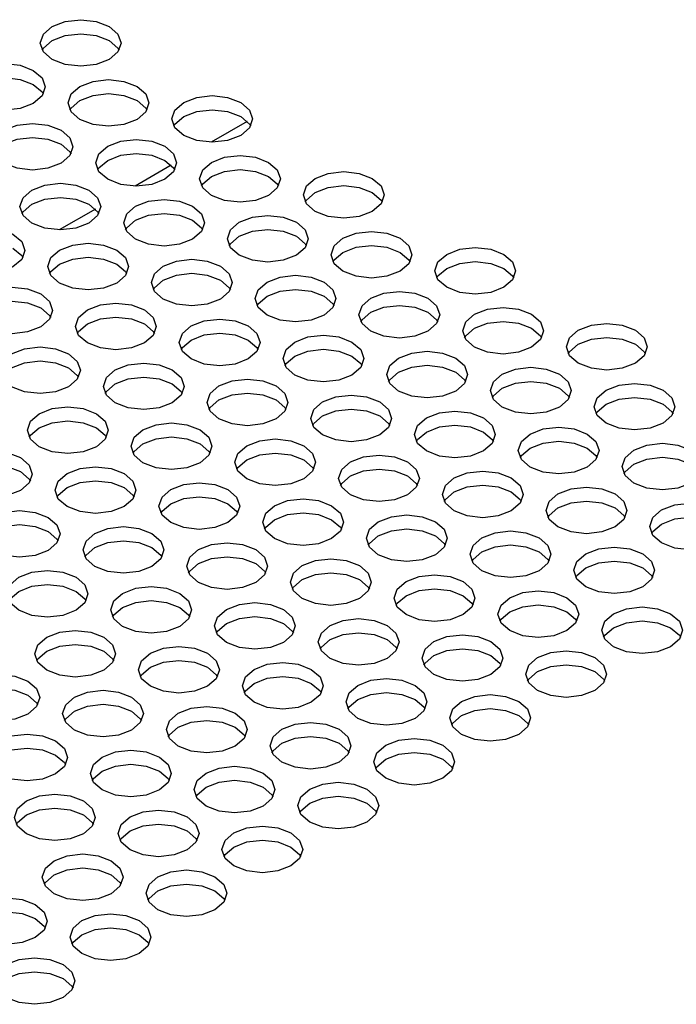
# Model space of a CAD drawing. Units: inches. Extents: x 112 to 581, y -226 to 33.
# Drawn here: x 117 to 117, y -19 to -18 of the extents above; entities that cross this region are included whole.
import ezdxf

# ---------------------------------------------------------------- set-up
doc = ezdxf.new("R2010")
doc.units = ezdxf.units.IN
doc.header["$MEASUREMENT"] = 0

msp = doc.modelspace()

# ---------------------------------------------------------------- linework, layer by layer
at = {"color": 8, "linetype": 'Continuous', "lineweight": 25}
for p, q in [((116.89084, -18.33588), (116.87401, -18.3456)), ((116.85549, -18.35629), (116.83865, -18.36601)), ((116.82013, -18.3767), (116.8033, -18.38642))]:
    msp.add_line(p, q, dxfattribs=at)
at = {"color": 7, "linetype": 'Continuous', "lineweight": 25, "flags": 128}
for points in [[(116.8266, -18.29173), (116.83067, -18.29525), (116.8321, -18.2994), (116.83067, -18.30355), (116.8266, -18.30707), (116.8205, -18.30943), (116.8133, -18.31025), (116.80611, -18.30943), (116.80001, -18.30707), (116.79593, -18.30355), (116.7945, -18.2994), (116.79593, -18.29525), (116.80001, -18.29173), (116.80611, -18.28937), (116.8133, -18.28855), (116.8205, -18.28937), (116.8266, -18.29173)], [(116.79537, -18.30267), (116.79593, -18.30178), (116.80001, -18.29826), (116.80611, -18.29591), (116.8133, -18.29508), (116.8205, -18.29591), (116.8266, -18.29826)], [(116.8266, -18.29826), (116.83067, -18.30178), (116.83123, -18.30267)], [(116.79124, -18.31214), (116.79532, -18.31566), (116.79675, -18.31981), (116.79532, -18.32396), (116.79124, -18.32749), (116.78514, -18.32984), (116.77795, -18.33066), (116.77075, -18.32984), (116.76465, -18.32749), (116.76058, -18.32396), (116.75915, -18.31981), (116.76058, -18.31566), (116.76465, -18.31214), (116.77075, -18.30978), (116.77795, -18.30896), (116.78514, -18.30978), (116.79124, -18.31214)], [(116.76002, -18.32308), (116.76058, -18.32219), (116.76465, -18.31867), (116.77075, -18.31632), (116.77795, -18.31549), (116.78514, -18.31632), (116.79124, -18.31867)], [(116.79124, -18.31867), (116.79532, -18.32219), (116.79588, -18.32308)], [(116.83954, -18.31961), (116.84361, -18.32313), (116.84504, -18.32728), (116.84361, -18.33143), (116.83954, -18.33496), (116.83344, -18.33731), (116.82624, -18.33813), (116.81905, -18.33731), (116.81295, -18.33496), (116.80887, -18.33143), (116.80744, -18.32728), (116.80887, -18.32313), (116.81295, -18.31961), (116.81905, -18.31725), (116.82624, -18.31643), (116.83344, -18.31725), (116.83954, -18.31961)], [(116.80831, -18.33055), (116.80887, -18.32966), (116.81295, -18.32614), (116.81905, -18.32379), (116.82624, -18.32296), (116.83344, -18.32379), (116.83954, -18.32614)], [(116.88783, -18.32708), (116.89191, -18.3306), (116.89334, -18.33475), (116.89191, -18.33891), (116.88783, -18.34243), (116.88173, -18.34478), (116.87454, -18.34561), (116.86734, -18.34478), (116.86125, -18.34243), (116.85717, -18.33891), (116.85574, -18.33475), (116.85717, -18.3306), (116.86125, -18.32708), (116.86734, -18.32473), (116.87454, -18.3239), (116.88173, -18.32473), (116.88783, -18.32708)], [(116.83954, -18.32614), (116.84361, -18.32966), (116.84417, -18.33055)], [(116.85661, -18.33802), (116.85717, -18.33713), (116.86125, -18.33361), (116.86734, -18.33126), (116.87454, -18.33043), (116.88173, -18.33126), (116.88783, -18.33361)], [(116.80418, -18.34002), (116.80826, -18.34354), (116.80969, -18.34769), (116.80826, -18.35184), (116.80418, -18.35537), (116.79808, -18.35772), (116.79089, -18.35854), (116.78369, -18.35772), (116.77759, -18.35537), (116.77352, -18.35184), (116.77209, -18.34769), (116.77352, -18.34354), (116.77759, -18.34002), (116.78369, -18.33766), (116.79089, -18.33684), (116.79808, -18.33766), (116.80418, -18.34002)], [(116.88783, -18.33361), (116.89191, -18.33713), (116.89247, -18.33802)], [(116.77296, -18.35096), (116.77352, -18.35007), (116.77759, -18.34655), (116.78369, -18.3442), (116.79089, -18.34337), (116.79808, -18.3442), (116.80418, -18.34655)], [(116.80418, -18.34655), (116.80826, -18.35007), (116.80882, -18.35096)], [(116.85248, -18.34749), (116.85655, -18.35101), (116.85798, -18.35516), (116.85655, -18.35932), (116.85248, -18.36284), (116.84638, -18.36519), (116.83918, -18.36602), (116.83199, -18.36519), (116.82589, -18.36284), (116.82182, -18.35932), (116.82038, -18.35516), (116.82182, -18.35101), (116.82589, -18.34749), (116.83199, -18.34514), (116.83918, -18.34431), (116.84638, -18.34514), (116.85248, -18.34749)], [(116.82126, -18.35843), (116.82182, -18.35754), (116.82589, -18.35402), (116.83199, -18.35167), (116.83918, -18.35084), (116.84638, -18.35167), (116.85248, -18.35402)], [(116.85248, -18.35402), (116.85655, -18.35754), (116.85711, -18.35843)], [(116.90077, -18.35496), (116.90485, -18.35848), (116.90628, -18.36263), (116.90485, -18.36679), (116.90077, -18.37031), (116.89467, -18.37266), (116.88748, -18.37349), (116.88029, -18.37266), (116.87419, -18.37031), (116.87011, -18.36679), (116.86868, -18.36263), (116.87011, -18.35848), (116.87419, -18.35496), (116.88029, -18.35261), (116.88748, -18.35178), (116.89467, -18.35261), (116.90077, -18.35496)], [(116.86955, -18.3659), (116.87011, -18.36501), (116.87419, -18.36149), (116.88029, -18.35914), (116.88748, -18.35831), (116.89467, -18.35914), (116.90077, -18.36149)], [(116.94907, -18.36243), (116.95315, -18.36595), (116.95458, -18.3701), (116.95315, -18.37426), (116.94907, -18.37778), (116.94297, -18.38013), (116.93578, -18.38096), (116.92858, -18.38013), (116.92248, -18.37778), (116.91841, -18.37426), (116.91698, -18.3701), (116.91841, -18.36595), (116.92248, -18.36243), (116.92858, -18.36008), (116.93578, -18.35925), (116.94297, -18.36008), (116.94907, -18.36243)], [(116.81712, -18.3679), (116.8212, -18.37142), (116.82263, -18.37557), (116.8212, -18.37973), (116.81712, -18.38325), (116.81102, -18.3856), (116.80383, -18.38643), (116.79663, -18.3856), (116.79054, -18.38325), (116.78646, -18.37973), (116.78503, -18.37557), (116.78646, -18.37142), (116.79054, -18.3679), (116.79663, -18.36555), (116.80383, -18.36472), (116.81102, -18.36555), (116.81712, -18.3679)], [(116.90077, -18.36149), (116.90485, -18.36501), (116.90541, -18.3659)], [(116.91785, -18.37337), (116.91841, -18.37248), (116.92248, -18.36896), (116.92858, -18.36661), (116.93578, -18.36578), (116.94297, -18.36661), (116.94907, -18.36896)], [(116.94907, -18.36896), (116.95315, -18.37248), (116.95371, -18.37337)], [(116.7859, -18.37884), (116.78646, -18.37795), (116.79054, -18.37443), (116.79663, -18.37208), (116.80383, -18.37125), (116.81102, -18.37208), (116.81712, -18.37443)], [(116.86542, -18.37537), (116.86949, -18.37889), (116.87093, -18.38304), (116.86949, -18.3872), (116.86542, -18.39072), (116.85932, -18.39307), (116.85213, -18.3939), (116.84493, -18.39307), (116.83883, -18.39072), (116.83476, -18.3872), (116.83333, -18.38304), (116.83476, -18.37889), (116.83883, -18.37537), (116.84493, -18.37302), (116.85213, -18.37219), (116.85932, -18.37302), (116.86542, -18.37537)], [(116.81712, -18.37443), (116.8212, -18.37795), (116.82176, -18.37884)], [(116.8342, -18.38631), (116.83476, -18.38542), (116.83883, -18.3819), (116.84493, -18.37955), (116.85213, -18.37872), (116.85932, -18.37955), (116.86542, -18.3819)], [(116.86542, -18.3819), (116.86949, -18.38542), (116.87005, -18.38631)], [(116.91371, -18.38284), (116.91779, -18.38636), (116.91922, -18.39051), (116.91779, -18.39467), (116.91371, -18.39819), (116.90762, -18.40054), (116.90042, -18.40137), (116.89323, -18.40054), (116.88713, -18.39819), (116.88305, -18.39467), (116.88162, -18.39051), (116.88305, -18.38636), (116.88713, -18.38284), (116.89323, -18.38049), (116.90042, -18.37966), (116.90762, -18.38049), (116.91371, -18.38284)], [(116.78177, -18.38831), (116.78584, -18.39183), (116.78727, -18.39598), (116.78584, -18.40014), (116.78177, -18.40366), (116.77567, -18.40601), (116.76847, -18.40684), (116.76128, -18.40601), (116.75518, -18.40366), (116.7511, -18.40014), (116.74967, -18.39598), (116.7511, -18.39183), (116.75518, -18.38831), (116.76128, -18.38596), (116.76847, -18.38513), (116.77567, -18.38596), (116.78177, -18.38831)], [(116.88249, -18.39378), (116.88305, -18.39289), (116.88713, -18.38937), (116.89323, -18.38702), (116.90042, -18.38619), (116.90762, -18.38702), (116.91371, -18.38937)], [(116.96201, -18.39031), (116.96609, -18.39383), (116.96752, -18.39798), (116.96609, -18.40214), (116.96201, -18.40566), (116.95591, -18.40801), (116.94872, -18.40884), (116.94152, -18.40801), (116.93542, -18.40566), (116.93135, -18.40214), (116.92992, -18.39798), (116.93135, -18.39383), (116.93542, -18.39031), (116.94152, -18.38796), (116.94872, -18.38713), (116.95591, -18.38796), (116.96201, -18.39031)], [(116.83006, -18.39578), (116.83414, -18.3993), (116.83557, -18.40345), (116.83414, -18.40761), (116.83006, -18.41113), (116.82396, -18.41348), (116.81677, -18.41431), (116.80958, -18.41348), (116.80348, -18.41113), (116.7994, -18.40761), (116.79797, -18.40345), (116.7994, -18.3993), (116.80348, -18.39578), (116.80958, -18.39343), (116.81677, -18.3926), (116.82396, -18.39343), (116.83006, -18.39578)], [(116.91371, -18.38937), (116.91779, -18.39289), (116.91835, -18.39378)], [(116.78177, -18.39484), (116.78584, -18.39836), (116.7864, -18.39925)], [(116.93079, -18.40125), (116.93135, -18.40036), (116.93542, -18.39684), (116.94152, -18.39449), (116.94872, -18.39366), (116.95591, -18.39449), (116.96201, -18.39684)], [(116.96201, -18.39684), (116.96609, -18.40036), (116.96665, -18.40125)], [(117.01031, -18.39778), (117.01438, -18.4013), (117.01581, -18.40546), (117.01438, -18.40961), (117.01031, -18.41313), (117.00421, -18.41548), (116.99701, -18.41631), (116.98982, -18.41548), (116.98372, -18.41313), (116.97964, -18.40961), (116.97821, -18.40546), (116.97964, -18.4013), (116.98372, -18.39778), (116.98982, -18.39543), (116.99701, -18.3946), (117.00421, -18.39543), (117.01031, -18.39778)], [(116.79884, -18.40672), (116.7994, -18.40583), (116.80348, -18.40231), (116.80958, -18.39996), (116.81677, -18.39913), (116.82396, -18.39996), (116.83006, -18.40231)], [(116.87836, -18.40325), (116.88243, -18.40677), (116.88387, -18.41092), (116.88243, -18.41508), (116.87836, -18.4186), (116.87226, -18.42095), (116.86507, -18.42178), (116.85787, -18.42095), (116.85177, -18.4186), (116.8477, -18.41508), (116.84627, -18.41092), (116.8477, -18.40677), (116.85177, -18.40325), (116.85787, -18.4009), (116.86507, -18.40007), (116.87226, -18.4009), (116.87836, -18.40325)], [(116.97909, -18.40872), (116.97964, -18.40783), (116.98372, -18.40431), (116.98982, -18.40196), (116.99701, -18.40113), (117.00421, -18.40196), (117.01031, -18.40431)], [(116.83006, -18.40231), (116.83414, -18.40583), (116.8347, -18.40672)], [(117.01031, -18.40431), (117.01438, -18.40783), (117.01494, -18.40872)], [(116.84714, -18.41419), (116.8477, -18.4133), (116.85177, -18.40978), (116.85787, -18.40743), (116.86507, -18.4066), (116.87226, -18.40743), (116.87836, -18.40978)], [(116.87836, -18.40978), (116.88243, -18.4133), (116.88299, -18.41419)], [(116.92666, -18.41072), (116.93073, -18.41424), (116.93216, -18.41839), (116.93073, -18.42255), (116.92666, -18.42607), (116.92056, -18.42842), (116.91336, -18.42925), (116.90617, -18.42842), (116.90007, -18.42607), (116.89599, -18.42255), (116.89456, -18.41839), (116.89599, -18.41424), (116.90007, -18.41072), (116.90617, -18.40837), (116.91336, -18.40754), (116.92056, -18.40837), (116.92666, -18.41072)], [(116.79471, -18.41619), (116.79878, -18.41971), (116.80021, -18.42386), (116.79878, -18.42802), (116.79471, -18.43154), (116.78861, -18.43389), (116.78141, -18.43472), (116.77422, -18.43389), (116.76812, -18.43154), (116.76405, -18.42802), (116.76261, -18.42386), (116.76405, -18.41971), (116.76812, -18.41619), (116.77422, -18.41384), (116.78141, -18.41301), (116.78861, -18.41384), (116.79471, -18.41619)], [(116.89543, -18.42166), (116.89599, -18.42077), (116.90007, -18.41725), (116.90617, -18.4149), (116.91336, -18.41407), (116.92056, -18.4149), (116.92666, -18.41725)], [(116.97495, -18.41819), (116.97903, -18.42171), (116.98046, -18.42587), (116.97903, -18.43002), (116.97495, -18.43354), (116.96885, -18.43589), (116.96166, -18.43672), (116.95446, -18.43589), (116.94836, -18.43354), (116.94429, -18.43002), (116.94286, -18.42587), (116.94429, -18.42171), (116.94836, -18.41819), (116.95446, -18.41584), (116.96166, -18.41501), (116.96885, -18.41584), (116.97495, -18.41819)], [(116.76349, -18.42713), (116.76405, -18.42624), (116.76812, -18.42272), (116.77422, -18.42037), (116.78141, -18.41954), (116.78861, -18.42037), (116.79471, -18.42272)], [(116.92666, -18.41725), (116.93073, -18.42077), (116.93129, -18.42166)], [(116.79471, -18.42272), (116.79878, -18.42624), (116.79934, -18.42713)], [(116.843, -18.42366), (116.84708, -18.42718), (116.84851, -18.43133), (116.84708, -18.43549), (116.843, -18.43901), (116.83691, -18.44136), (116.82971, -18.44219), (116.82252, -18.44136), (116.81642, -18.43901), (116.81234, -18.43549), (116.81091, -18.43133), (116.81234, -18.42718), (116.81642, -18.42366), (116.82252, -18.42131), (116.82971, -18.42048), (116.83691, -18.42131), (116.843, -18.42366)], [(116.94373, -18.42913), (116.94429, -18.42824), (116.94836, -18.42472), (116.95446, -18.42237), (116.96166, -18.42154), (116.96885, -18.42237), (116.97495, -18.42472)], [(116.97495, -18.42472), (116.97903, -18.42824), (116.97959, -18.42913)], [(117.02325, -18.42566), (117.02732, -18.42918), (117.02875, -18.43334), (117.02732, -18.43749), (117.02325, -18.44101), (117.01715, -18.44336), (117.00995, -18.44419), (117.00276, -18.44336), (116.99666, -18.44101), (116.99259, -18.43749), (116.99115, -18.43334), (116.99259, -18.42918), (116.99666, -18.42566), (117.00276, -18.42331), (117.00995, -18.42248), (117.01715, -18.42331), (117.02325, -18.42566)], [(116.81178, -18.4346), (116.81234, -18.43371), (116.81642, -18.43019), (116.82252, -18.42784), (116.82971, -18.42701), (116.83691, -18.42784), (116.843, -18.43019)], [(116.8913, -18.43113), (116.89538, -18.43465), (116.89681, -18.4388), (116.89538, -18.44296), (116.8913, -18.44648), (116.8852, -18.44883), (116.87801, -18.44966), (116.87081, -18.44883), (116.86471, -18.44648), (116.86064, -18.44296), (116.85921, -18.4388), (116.86064, -18.43465), (116.86471, -18.43113), (116.87081, -18.42878), (116.87801, -18.42795), (116.8852, -18.42878), (116.8913, -18.43113)], [(116.99203, -18.4366), (116.99259, -18.43572), (116.99666, -18.43219), (117.00276, -18.42984), (117.00995, -18.42902), (117.01715, -18.42984), (117.02325, -18.43219)], [(116.843, -18.43019), (116.84708, -18.43371), (116.84764, -18.4346)], [(117.02325, -18.43219), (117.02732, -18.43572), (117.02788, -18.4366)], [(117.07154, -18.43313), (117.07562, -18.43665), (117.07705, -18.44081), (117.07562, -18.44496), (117.07154, -18.44848), (117.06545, -18.45083), (117.05825, -18.45166), (117.05106, -18.45083), (117.04496, -18.44848), (117.04088, -18.44496), (117.03945, -18.44081), (117.04088, -18.43665), (117.04496, -18.43313), (117.05106, -18.43078), (117.05825, -18.42995), (117.06545, -18.43078), (117.07154, -18.43313)], [(116.86008, -18.44207), (116.86064, -18.44118), (116.86471, -18.43766), (116.87081, -18.43531), (116.87801, -18.43448), (116.8852, -18.43531), (116.8913, -18.43766)], [(116.8913, -18.43766), (116.89538, -18.44118), (116.89594, -18.44207)], [(116.9396, -18.4386), (116.94367, -18.44212), (116.9451, -18.44628), (116.94367, -18.45043), (116.9396, -18.45395), (116.9335, -18.4563), (116.9263, -18.45713), (116.91911, -18.4563), (116.91301, -18.45395), (116.90893, -18.45043), (116.9075, -18.44628), (116.90893, -18.44212), (116.91301, -18.4386), (116.91911, -18.43625), (116.9263, -18.43542), (116.9335, -18.43625), (116.9396, -18.4386)], [(117.04032, -18.44407), (117.04088, -18.44319), (117.04496, -18.43966), (117.05106, -18.43731), (117.05825, -18.43649), (117.06545, -18.43731), (117.07154, -18.43966)], [(116.80765, -18.44407), (116.81172, -18.44759), (116.81316, -18.45174), (116.81172, -18.4559), (116.80765, -18.45942), (116.80155, -18.46177), (116.79436, -18.4626), (116.78716, -18.46177), (116.78106, -18.45942), (116.77699, -18.4559), (116.77556, -18.45174), (116.77699, -18.44759), (116.78106, -18.44407), (116.78716, -18.44172), (116.79436, -18.44089), (116.80155, -18.44172), (116.80765, -18.44407)], [(116.90837, -18.44954), (116.90893, -18.44865), (116.91301, -18.44513), (116.91911, -18.44278), (116.9263, -18.44195), (116.9335, -18.44278), (116.9396, -18.44513)], [(116.98789, -18.44607), (116.99197, -18.44959), (116.9934, -18.45375), (116.99197, -18.4579), (116.98789, -18.46142), (116.98179, -18.46377), (116.9746, -18.4646), (116.96741, -18.46377), (116.96131, -18.46142), (116.95723, -18.4579), (116.9558, -18.45375), (116.95723, -18.44959), (116.96131, -18.44607), (116.96741, -18.44372), (116.9746, -18.44289), (116.98179, -18.44372), (116.98789, -18.44607)], [(117.07154, -18.43966), (117.07562, -18.44319), (117.07618, -18.44407)], [(116.77643, -18.45501), (116.77699, -18.45412), (116.78106, -18.4506), (116.78716, -18.44825), (116.79436, -18.44742), (116.80155, -18.44825), (116.80765, -18.4506)], [(116.9396, -18.44513), (116.94367, -18.44865), (116.94423, -18.44954)], [(116.80765, -18.4506), (116.81172, -18.45412), (116.81228, -18.45501)], [(116.85595, -18.45154), (116.86002, -18.45506), (116.86145, -18.45922), (116.86002, -18.46337), (116.85595, -18.46689), (116.84985, -18.46924), (116.84265, -18.47007), (116.83546, -18.46924), (116.82936, -18.46689), (116.82528, -18.46337), (116.82385, -18.45922), (116.82528, -18.45506), (116.82936, -18.45154), (116.83546, -18.44919), (116.84265, -18.44836), (116.84985, -18.44919), (116.85595, -18.45154)], [(116.95667, -18.45701), (116.95723, -18.45613), (116.96131, -18.4526), (116.96741, -18.45025), (116.9746, -18.44943), (116.98179, -18.45025), (116.98789, -18.4526)], [(117.03619, -18.45354), (117.04026, -18.45706), (117.0417, -18.46122), (117.04026, -18.46537), (117.03619, -18.46889), (117.03009, -18.47124), (117.0229, -18.47207), (117.0157, -18.47124), (117.0096, -18.46889), (117.00553, -18.46537), (117.0041, -18.46122), (117.00553, -18.45706), (117.0096, -18.45354), (117.0157, -18.45119), (117.0229, -18.45036), (117.03009, -18.45119), (117.03619, -18.45354)], [(116.82472, -18.46248), (116.82528, -18.46159), (116.82936, -18.45807), (116.83546, -18.45572), (116.84265, -18.45489), (116.84985, -18.45572), (116.85595, -18.45807)], [(116.90424, -18.45901), (116.90832, -18.46253), (116.90975, -18.46669), (116.90832, -18.47084), (116.90424, -18.47436), (116.89814, -18.47671), (116.89095, -18.47754), (116.88375, -18.47671), (116.87765, -18.47436), (116.87358, -18.47084), (116.87215, -18.46669), (116.87358, -18.46253), (116.87765, -18.45901), (116.88375, -18.45666), (116.89095, -18.45583), (116.89814, -18.45666), (116.90424, -18.45901)], [(116.98789, -18.4526), (116.99197, -18.45613), (116.99253, -18.45701)], [(116.85595, -18.45807), (116.86002, -18.46159), (116.86058, -18.46248)], [(117.00497, -18.46448), (117.00553, -18.4636), (117.0096, -18.46008), (117.0157, -18.45772), (117.0229, -18.4569), (117.03009, -18.45772), (117.03619, -18.46008)], [(117.03619, -18.46008), (117.04026, -18.4636), (117.04082, -18.46448)], [(117.08449, -18.46101), (117.08856, -18.46453), (117.08999, -18.46869), (117.08856, -18.47284), (117.08449, -18.47636), (117.07839, -18.47871), (117.07119, -18.47954), (117.064, -18.47871), (117.0579, -18.47636), (117.05382, -18.47284), (117.05239, -18.46869), (117.05382, -18.46453), (117.0579, -18.46101), (117.064, -18.45866), (117.07119, -18.45783), (117.07839, -18.45866), (117.08449, -18.46101)], [(116.87302, -18.46995), (116.87358, -18.46906), (116.87765, -18.46554), (116.88375, -18.46319), (116.89095, -18.46237), (116.89814, -18.46319), (116.90424, -18.46554)], [(116.90424, -18.46554), (116.90832, -18.46906), (116.90888, -18.46995)], [(116.95254, -18.46648), (116.95661, -18.47), (116.95804, -18.47416), (116.95661, -18.47831), (116.95254, -18.48183), (116.94644, -18.48418), (116.93924, -18.48501), (116.93205, -18.48418), (116.92595, -18.48183), (116.92188, -18.47831), (116.92044, -18.47416), (116.92188, -18.47), (116.92595, -18.46648), (116.93205, -18.46413), (116.93924, -18.4633), (116.94644, -18.46413), (116.95254, -18.46648)], [(117.05326, -18.47195), (117.05382, -18.47107), (117.0579, -18.46755), (117.064, -18.46519), (117.07119, -18.46437), (117.07839, -18.46519), (117.08449, -18.46755)], [(116.82059, -18.47195), (116.82467, -18.47547), (116.8261, -18.47963), (116.82467, -18.48378), (116.82059, -18.4873), (116.81449, -18.48965), (116.8073, -18.49048), (116.8001, -18.48965), (116.794, -18.4873), (116.78993, -18.48378), (116.7885, -18.47963), (116.78993, -18.47547), (116.794, -18.47195), (116.8001, -18.4696), (116.8073, -18.46877), (116.81449, -18.4696), (116.82059, -18.47195)], [(116.92132, -18.47742), (116.92188, -18.47654), (116.92595, -18.47301), (116.93205, -18.47066), (116.93924, -18.46984), (116.94644, -18.47066), (116.95254, -18.47301)], [(117.08449, -18.46755), (117.08856, -18.47107), (117.08912, -18.47195)], [(116.95254, -18.47301), (116.95661, -18.47654), (116.95717, -18.47742)], [(117.00083, -18.47395), (117.00491, -18.47747), (117.00634, -18.48163), (117.00491, -18.48578), (117.00083, -18.4893), (116.99473, -18.49165), (116.98754, -18.49248), (116.98035, -18.49165), (116.97425, -18.4893), (116.97017, -18.48578), (116.96874, -18.48163), (116.97017, -18.47747), (116.97425, -18.47395), (116.98035, -18.4716), (116.98754, -18.47077), (116.99473, -18.4716), (117.00083, -18.47395)], [(116.78937, -18.48289), (116.78993, -18.482), (116.794, -18.47848), (116.8001, -18.47613), (116.8073, -18.4753), (116.81449, -18.47613), (116.82059, -18.47848)], [(116.82059, -18.47848), (116.82467, -18.482), (116.82522, -18.48289)], [(116.86889, -18.47942), (116.87296, -18.48294), (116.87439, -18.4871), (116.87296, -18.49125), (116.86889, -18.49477), (116.86279, -18.49712), (116.85559, -18.49795), (116.8484, -18.49712), (116.8423, -18.49477), (116.83822, -18.49125), (116.83679, -18.4871), (116.83822, -18.48294), (116.8423, -18.47942), (116.8484, -18.47707), (116.85559, -18.47624), (116.86279, -18.47707), (116.86889, -18.47942)], [(116.96961, -18.48489), (116.97017, -18.48401), (116.97425, -18.48049), (116.98035, -18.47813), (116.98754, -18.47731), (116.99473, -18.47813), (117.00083, -18.48049)], [(117.04913, -18.48142), (117.05321, -18.48494), (117.05464, -18.4891), (117.05321, -18.49325), (117.04913, -18.49677), (117.04303, -18.49912), (117.03584, -18.49995), (117.02864, -18.49912), (117.02254, -18.49677), (117.01847, -18.49325), (117.01704, -18.4891), (117.01847, -18.48494), (117.02254, -18.48142), (117.02864, -18.47907), (117.03584, -18.47824), (117.04303, -18.47907), (117.04913, -18.48142)], [(116.83766, -18.49036), (116.83822, -18.48948), (116.8423, -18.48595), (116.8484, -18.4836), (116.85559, -18.48278), (116.86279, -18.4836), (116.86889, -18.48595)], [(116.91718, -18.48689), (116.92126, -18.49041), (116.92269, -18.49457), (116.92126, -18.49872), (116.91718, -18.50224), (116.91108, -18.50459), (116.90389, -18.50542), (116.89669, -18.50459), (116.8906, -18.50224), (116.88652, -18.49872), (116.88509, -18.49457), (116.88652, -18.49041), (116.8906, -18.48689), (116.89669, -18.48454), (116.90389, -18.48371), (116.91108, -18.48454), (116.91718, -18.48689)], [(117.00083, -18.48049), (117.00491, -18.48401), (117.00547, -18.48489)], [(116.86889, -18.48595), (116.87296, -18.48948), (116.87352, -18.49036)], [(117.01791, -18.49236), (117.01847, -18.49148), (117.02254, -18.48796), (117.02864, -18.4856), (117.03584, -18.48478), (117.04303, -18.4856), (117.04913, -18.48796)], [(117.04913, -18.48796), (117.05321, -18.49148), (117.05377, -18.49236)], [(117.09743, -18.48889), (117.1015, -18.49242), (117.10293, -18.49657), (117.1015, -18.50072), (117.09743, -18.50424), (117.09133, -18.5066), (117.08413, -18.50742), (117.07694, -18.5066), (117.07084, -18.50424), (117.06676, -18.50072), (117.06533, -18.49657), (117.06676, -18.49242), (117.07084, -18.48889), (117.07694, -18.48654), (117.08413, -18.48572), (117.09133, -18.48654), (117.09743, -18.48889)], [(116.78523, -18.49236), (116.78931, -18.49588), (116.79074, -18.50004), (116.78931, -18.50419), (116.78523, -18.50771), (116.77914, -18.51006), (116.77194, -18.51089), (116.76475, -18.51006), (116.75865, -18.50771), (116.75457, -18.50419), (116.75314, -18.50004), (116.75457, -18.49588), (116.75865, -18.49236), (116.76475, -18.49001), (116.77194, -18.48918), (116.77914, -18.49001), (116.78523, -18.49236)], [(116.88596, -18.49783), (116.88652, -18.49695), (116.8906, -18.49342), (116.89669, -18.49107), (116.90389, -18.49025), (116.91108, -18.49107), (116.91718, -18.49342)], [(116.91718, -18.49342), (116.92126, -18.49695), (116.92182, -18.49783)], [(116.96548, -18.49436), (116.96955, -18.49788), (116.97099, -18.50204), (116.96955, -18.50619), (116.96548, -18.50971), (116.95938, -18.51206), (116.95219, -18.51289), (116.94499, -18.51206), (116.93889, -18.50971), (116.93482, -18.50619), (116.93339, -18.50204), (116.93482, -18.49788), (116.93889, -18.49436), (116.94499, -18.49201), (116.95219, -18.49118), (116.95938, -18.49201), (116.96548, -18.49436)], [(117.0662, -18.49983), (117.06676, -18.49895), (117.07084, -18.49543), (117.07694, -18.49307), (117.08413, -18.49225), (117.09133, -18.49307), (117.09743, -18.49543)], [(116.75401, -18.5033), (116.75457, -18.50241), (116.75865, -18.49889), (116.76475, -18.49654), (116.77194, -18.49571), (116.77914, -18.49654), (116.78523, -18.49889)], [(116.83353, -18.49983), (116.83761, -18.50335), (116.83904, -18.50751), (116.83761, -18.51166), (116.83353, -18.51518), (116.82743, -18.51753), (116.82024, -18.51836), (116.81304, -18.51753), (116.80694, -18.51518), (116.80287, -18.51166), (116.80144, -18.50751), (116.80287, -18.50335), (116.80694, -18.49983), (116.81304, -18.49748), (116.82024, -18.49665), (116.82743, -18.49748), (116.83353, -18.49983)], [(116.93426, -18.5053), (116.93482, -18.50442), (116.93889, -18.5009), (116.94499, -18.49854), (116.95219, -18.49772), (116.95938, -18.49854), (116.96548, -18.5009)], [(116.78523, -18.49889), (116.78931, -18.50241), (116.78987, -18.5033)], [(116.96548, -18.5009), (116.96955, -18.50442), (116.97011, -18.5053)], [(117.01378, -18.50183), (117.01785, -18.50535), (117.01928, -18.50951), (117.01785, -18.51366), (117.01378, -18.51718), (117.00768, -18.51953), (117.00048, -18.52036), (116.99329, -18.51953), (116.98719, -18.51718), (116.98311, -18.51366), (116.98168, -18.50951), (116.98311, -18.50535), (116.98719, -18.50183), (116.99329, -18.49948), (117.00048, -18.49865), (117.00768, -18.49948), (117.01378, -18.50183)], [(116.80231, -18.51077), (116.80287, -18.50989), (116.80694, -18.50636), (116.81304, -18.50401), (116.82024, -18.50319), (116.82743, -18.50401), (116.83353, -18.50636)], [(116.83353, -18.50636), (116.83761, -18.50989), (116.83817, -18.51077)], [(116.88183, -18.5073), (116.8859, -18.51082), (116.88733, -18.51498), (116.8859, -18.51913), (116.88183, -18.52265), (116.87573, -18.525), (116.86853, -18.52583), (116.86134, -18.525), (116.85524, -18.52265), (116.85116, -18.51913), (116.84973, -18.51498), (116.85116, -18.51082), (116.85524, -18.5073), (116.86134, -18.50495), (116.86853, -18.50412), (116.87573, -18.50495), (116.88183, -18.5073)], [(116.98255, -18.51277), (116.98311, -18.51189), (116.98719, -18.50837), (116.99329, -18.50601), (117.00048, -18.50519), (117.00768, -18.50601), (117.01378, -18.50837)], [(117.06207, -18.5093), (117.06615, -18.51283), (117.06758, -18.51698), (117.06615, -18.52113), (117.06207, -18.52465), (117.05597, -18.52701), (117.04878, -18.52783), (117.04158, -18.52701), (117.03548, -18.52465), (117.03141, -18.52113), (117.02998, -18.51698), (117.03141, -18.51283), (117.03548, -18.5093), (117.04158, -18.50695), (117.04878, -18.50613), (117.05597, -18.50695), (117.06207, -18.5093)], [(116.85061, -18.51824), (116.85116, -18.51736), (116.85524, -18.51384), (116.86134, -18.51148), (116.86853, -18.51066), (116.87573, -18.51148), (116.88183, -18.51384)], [(116.93012, -18.51477), (116.9342, -18.51829), (116.93563, -18.52245), (116.9342, -18.5266), (116.93012, -18.53012), (116.92402, -18.53247), (116.91683, -18.5333), (116.90964, -18.53247), (116.90354, -18.53012), (116.89946, -18.5266), (116.89803, -18.52245), (116.89946, -18.51829), (116.90354, -18.51477), (116.90964, -18.51242), (116.91683, -18.51159), (116.92402, -18.51242), (116.93012, -18.51477)], [(117.01378, -18.50837), (117.01785, -18.51189), (117.01841, -18.51277)], [(116.88183, -18.51384), (116.8859, -18.51736), (116.88646, -18.51824)], [(117.03085, -18.52024), (117.03141, -18.51936), (117.03548, -18.51584), (117.04158, -18.51348), (117.04878, -18.51266), (117.05597, -18.51348), (117.06207, -18.51584)], [(117.06207, -18.51584), (117.06615, -18.51936), (117.06671, -18.52024)], [(117.11037, -18.51677), (117.11444, -18.5203), (117.11587, -18.52445), (117.11444, -18.5286), (117.11037, -18.53212), (117.10427, -18.53448), (117.09707, -18.5353), (117.08988, -18.53448), (117.08378, -18.53212), (117.07971, -18.5286), (117.07827, -18.52445), (117.07971, -18.5203), (117.08378, -18.51677), (117.08988, -18.51442), (117.09707, -18.5136), (117.10427, -18.51442), (117.11037, -18.51677)], [(116.79818, -18.52024), (116.80225, -18.52376), (116.80368, -18.52792), (116.80225, -18.53207), (116.79818, -18.53559), (116.79208, -18.53794), (116.78488, -18.53877), (116.77769, -18.53794), (116.77159, -18.53559), (116.76751, -18.53207), (116.76608, -18.52792), (116.76751, -18.52376), (116.77159, -18.52024), (116.77769, -18.51789), (116.78488, -18.51706), (116.79208, -18.51789), (116.79818, -18.52024)], [(116.8989, -18.52571), (116.89946, -18.52483), (116.90354, -18.52131), (116.90964, -18.51895), (116.91683, -18.51813), (116.92402, -18.51895), (116.93012, -18.52131)], [(116.97842, -18.52224), (116.9825, -18.52576), (116.98393, -18.52992), (116.9825, -18.53407), (116.97842, -18.53759), (116.97232, -18.53994), (116.96513, -18.54077), (116.95793, -18.53994), (116.95183, -18.53759), (116.94776, -18.53407), (116.94633, -18.52992), (116.94776, -18.52576), (116.95183, -18.52224), (116.95793, -18.51989), (116.96513, -18.51907), (116.97232, -18.51989), (116.97842, -18.52224)], [(117.07915, -18.52772), (117.07971, -18.52683), (117.08378, -18.52331), (117.08988, -18.52095), (117.09707, -18.52013), (117.10427, -18.52095), (117.11037, -18.52331)], [(116.76695, -18.53118), (116.76751, -18.5303), (116.77159, -18.52677), (116.77769, -18.52442), (116.78488, -18.5236), (116.79208, -18.52442), (116.79818, -18.52677)], [(116.84647, -18.52771), (116.85055, -18.53123), (116.85198, -18.53539), (116.85055, -18.53954), (116.84647, -18.54306), (116.84037, -18.54541), (116.83318, -18.54624), (116.82598, -18.54541), (116.81988, -18.54306), (116.81581, -18.53954), (116.81438, -18.53539), (116.81581, -18.53123), (116.81988, -18.52771), (116.82598, -18.52536), (116.83318, -18.52453), (116.84037, -18.52536), (116.84647, -18.52771)], [(116.93012, -18.52131), (116.9342, -18.52483), (116.93476, -18.52571)], [(116.79818, -18.52677), (116.80225, -18.5303), (116.80281, -18.53118)], [(116.9472, -18.53318), (116.94776, -18.5323), (116.95183, -18.52878), (116.95793, -18.52642), (116.96513, -18.5256), (116.97232, -18.52642), (116.97842, -18.52878)], [(116.97842, -18.52878), (116.9825, -18.5323), (116.98305, -18.53318)], [(117.02672, -18.52971), (117.03079, -18.53324), (117.03222, -18.53739), (117.03079, -18.54154), (117.02672, -18.54506), (117.02062, -18.54742), (117.01342, -18.54824), (117.00623, -18.54742), (117.00013, -18.54506), (116.99605, -18.54154), (116.99462, -18.53739), (116.99605, -18.53324), (117.00013, -18.52971), (117.00623, -18.52736), (117.01342, -18.52654), (117.02062, -18.52736), (117.02672, -18.52971)], [(116.81525, -18.53865), (116.81581, -18.53777), (116.81988, -18.53425), (116.82598, -18.53189), (116.83318, -18.53107), (116.84037, -18.53189), (116.84647, -18.53425)], [(116.84647, -18.53425), (116.85055, -18.53777), (116.85111, -18.53865)], [(116.89477, -18.53518), (116.89884, -18.5387), (116.90027, -18.54286), (116.89884, -18.54701), (116.89477, -18.55053), (116.88867, -18.55288), (116.88147, -18.55371), (116.87428, -18.55288), (116.86818, -18.55053), (116.86411, -18.54701), (116.86267, -18.54286), (116.86411, -18.5387), (116.86818, -18.53518), (116.87428, -18.53283), (116.88147, -18.532), (116.88867, -18.53283), (116.89477, -18.53518)], [(116.99549, -18.54066), (116.99605, -18.53977), (117.00013, -18.53625), (117.00623, -18.53389), (117.01342, -18.53307), (117.02062, -18.53389), (117.02672, -18.53625)], [(117.07501, -18.53719), (117.07909, -18.54071), (117.08052, -18.54486), (117.07909, -18.54901), (117.07501, -18.55253), (117.06891, -18.55489), (117.06172, -18.55571), (117.05452, -18.55489), (117.04843, -18.55253), (117.04435, -18.54901), (117.04292, -18.54486), (117.04435, -18.54071), (117.04843, -18.53719), (117.05452, -18.53483), (117.06172, -18.53401), (117.06891, -18.53483), (117.07501, -18.53719)], [(116.86355, -18.54612), (116.86411, -18.54524), (116.86818, -18.54172), (116.87428, -18.53936), (116.88147, -18.53854), (116.88867, -18.53936), (116.89477, -18.54172)], [(117.02672, -18.53625), (117.03079, -18.53977), (117.03135, -18.54066)], [(116.89477, -18.54172), (116.89884, -18.54524), (116.8994, -18.54612)], [(116.94306, -18.54265), (116.94714, -18.54618), (116.94857, -18.55033), (116.94714, -18.55448), (116.94306, -18.558), (116.93697, -18.56036), (116.92977, -18.56118), (116.92258, -18.56036), (116.91648, -18.558), (116.9124, -18.55448), (116.91097, -18.55033), (116.9124, -18.54618), (116.91648, -18.54265), (116.92258, -18.5403), (116.92977, -18.53948), (116.93697, -18.5403), (116.94306, -18.54265)], [(117.04379, -18.54813), (117.04435, -18.54724), (117.04843, -18.54372), (117.05452, -18.54136), (117.06172, -18.54054), (117.06891, -18.54136), (117.07501, -18.54372)], [(117.07501, -18.54372), (117.07909, -18.54724), (117.07965, -18.54813)], [(116.81112, -18.54812), (116.81519, -18.55164), (116.81662, -18.5558), (116.81519, -18.55995), (116.81112, -18.56347), (116.80502, -18.56582), (116.79782, -18.56665), (116.79063, -18.56582), (116.78453, -18.56347), (116.78045, -18.55995), (116.77902, -18.5558), (116.78045, -18.55164), (116.78453, -18.54812), (116.79063, -18.54577), (116.79782, -18.54494), (116.80502, -18.54577), (116.81112, -18.54812)], [(116.91184, -18.55359), (116.9124, -18.55271), (116.91648, -18.54919), (116.92258, -18.54683), (116.92977, -18.54601), (116.93697, -18.54683), (116.94306, -18.54919)], [(116.99136, -18.55012), (116.99544, -18.55365), (116.99687, -18.5578), (116.99544, -18.56195), (116.99136, -18.56547), (116.98526, -18.56783), (116.97807, -18.56865), (116.97087, -18.56783), (116.96477, -18.56547), (116.9607, -18.56195), (116.95927, -18.5578), (116.9607, -18.55365), (116.96477, -18.55012), (116.97087, -18.54777), (116.97807, -18.54695), (116.98526, -18.54777), (116.99136, -18.55012)], [(116.77989, -18.55906), (116.78045, -18.55818), (116.78453, -18.55466), (116.79063, -18.5523), (116.79782, -18.55148), (116.80502, -18.5523), (116.81112, -18.55466)], [(116.85941, -18.55559), (116.86349, -18.55911), (116.86492, -18.56327), (116.86349, -18.56742), (116.85941, -18.57094), (116.85331, -18.57329), (116.84612, -18.57412), (116.83892, -18.57329), (116.83283, -18.57094), (116.82875, -18.56742), (116.82732, -18.56327), (116.82875, -18.55911), (116.83283, -18.55559), (116.83892, -18.55324), (116.84612, -18.55241), (116.85331, -18.55324), (116.85941, -18.55559)], [(116.94306, -18.54919), (116.94714, -18.55271), (116.9477, -18.55359)], [(116.81112, -18.55466), (116.81519, -18.55818), (116.81575, -18.55906)], [(116.96014, -18.56107), (116.9607, -18.56018), (116.96477, -18.55666), (116.97087, -18.5543), (116.97807, -18.55348), (116.98526, -18.5543), (116.99136, -18.55666)], [(116.99136, -18.55666), (116.99544, -18.56018), (116.996, -18.56107)], [(117.03966, -18.5576), (117.04373, -18.56112), (117.04516, -18.56527), (117.04373, -18.56942), (117.03966, -18.57294), (117.03356, -18.5753), (117.02636, -18.57612), (117.01917, -18.5753), (117.01307, -18.57294), (117.00899, -18.56942), (117.00756, -18.56527), (117.00899, -18.56112), (117.01307, -18.5576), (117.01917, -18.55524), (117.02636, -18.55442), (117.03356, -18.55524), (117.03966, -18.5576)], [(116.82819, -18.56653), (116.82875, -18.56565), (116.83283, -18.56213), (116.83892, -18.55977), (116.84612, -18.55895), (116.85331, -18.55977), (116.85941, -18.56213)], [(116.85941, -18.56213), (116.86349, -18.56565), (116.86405, -18.56653)], [(116.90771, -18.56306), (116.91178, -18.56659), (116.91322, -18.57074), (116.91178, -18.57489), (116.90771, -18.57841), (116.90161, -18.58077), (116.89442, -18.58159), (116.88722, -18.58077), (116.88112, -18.57841), (116.87705, -18.57489), (116.87562, -18.57074), (116.87705, -18.56659), (116.88112, -18.56306), (116.88722, -18.56071), (116.89442, -18.55989), (116.90161, -18.56071), (116.90771, -18.56306)], [(117.00843, -18.56854), (117.00899, -18.56765), (117.01307, -18.56413), (117.01917, -18.56178), (117.02636, -18.56095), (117.03356, -18.56178), (117.03966, -18.56413)], [(117.08795, -18.56507), (117.09203, -18.56859), (117.09346, -18.57274), (117.09203, -18.57689), (117.08795, -18.58041), (117.08185, -18.58277), (117.07466, -18.58359), (117.06747, -18.58277), (117.06137, -18.58041), (117.05729, -18.57689), (117.05586, -18.57274), (117.05729, -18.56859), (117.06137, -18.56507), (117.06747, -18.56271), (117.07466, -18.56189), (117.08185, -18.56271), (117.08795, -18.56507)], [(116.87649, -18.574), (116.87705, -18.57312), (116.88112, -18.5696), (116.88722, -18.56724), (116.89442, -18.56642), (116.90161, -18.56724), (116.90771, -18.5696)], [(117.03966, -18.56413), (117.04373, -18.56765), (117.04429, -18.56854)], [(116.90771, -18.5696), (116.91178, -18.57312), (116.91234, -18.574)], [(116.95601, -18.57053), (116.96008, -18.57406), (116.96151, -18.57821), (116.96008, -18.58236), (116.95601, -18.58588), (116.94991, -18.58824), (116.94271, -18.58906), (116.93552, -18.58824), (116.92942, -18.58588), (116.92534, -18.58236), (116.92391, -18.57821), (116.92534, -18.57406), (116.92942, -18.57053), (116.93552, -18.56818), (116.94271, -18.56736), (116.94991, -18.56818), (116.95601, -18.57053)], [(117.05673, -18.57601), (117.05729, -18.57512), (117.06137, -18.5716), (117.06747, -18.56925), (117.07466, -18.56842), (117.08185, -18.56925), (117.08795, -18.5716)], [(116.82406, -18.576), (116.82813, -18.57952), (116.82956, -18.58368), (116.82813, -18.58783), (116.82406, -18.59135), (116.81796, -18.5937), (116.81076, -18.59453), (116.80357, -18.5937), (116.79747, -18.59135), (116.79339, -18.58783), (116.79196, -18.58368), (116.79339, -18.57952), (116.79747, -18.576), (116.80357, -18.57365), (116.81076, -18.57283), (116.81796, -18.57365), (116.82406, -18.576)], [(116.92478, -18.58148), (116.92534, -18.58059), (116.92942, -18.57707), (116.93552, -18.57471), (116.94271, -18.57389), (116.94991, -18.57471), (116.95601, -18.57707)], [(117.0043, -18.57801), (117.00838, -18.58153), (117.00981, -18.58568), (117.00838, -18.58983), (117.0043, -18.59335), (116.9982, -18.59571), (116.99101, -18.59653), (116.98381, -18.59571), (116.97771, -18.59335), (116.97364, -18.58983), (116.97221, -18.58568), (116.97364, -18.58153), (116.97771, -18.57801), (116.98381, -18.57565), (116.99101, -18.57483), (116.9982, -18.57565), (117.0043, -18.57801)], [(117.08795, -18.5716), (117.09203, -18.57512), (117.09259, -18.57601)], [(116.79284, -18.58694), (116.79339, -18.58606), (116.79747, -18.58254), (116.80357, -18.58018), (116.81076, -18.57936), (116.81796, -18.58018), (116.82406, -18.58254)], [(116.87235, -18.58347), (116.87643, -18.587), (116.87786, -18.59115), (116.87643, -18.5953), (116.87235, -18.59882), (116.86625, -18.60118), (116.85906, -18.602), (116.85187, -18.60118), (116.84577, -18.59882), (116.84169, -18.5953), (116.84026, -18.59115), (116.84169, -18.587), (116.84577, -18.58347), (116.85187, -18.58112), (116.85906, -18.5803), (116.86625, -18.58112), (116.87235, -18.58347)], [(116.95601, -18.57707), (116.96008, -18.58059), (116.96064, -18.58148)], [(116.82406, -18.58254), (116.82813, -18.58606), (116.82869, -18.58694)], [(116.97308, -18.58895), (116.97364, -18.58806), (116.97771, -18.58454), (116.98381, -18.58219), (116.99101, -18.58136), (116.9982, -18.58219), (117.0043, -18.58454)], [(117.0043, -18.58454), (117.00838, -18.58806), (117.00894, -18.58895)], [(117.0526, -18.58548), (117.05667, -18.589), (117.0581, -18.59315), (117.05667, -18.5973), (117.0526, -18.60082), (117.0465, -18.60318), (117.0393, -18.604), (117.03211, -18.60318), (117.02601, -18.60082), (117.02194, -18.5973), (117.0205, -18.59315), (117.02194, -18.589), (117.02601, -18.58548), (117.03211, -18.58312), (117.0393, -18.5823), (117.0465, -18.58312), (117.0526, -18.58548)], [(116.84113, -18.59441), (116.84169, -18.59353), (116.84577, -18.59001), (116.85187, -18.58765), (116.85906, -18.58683), (116.86625, -18.58765), (116.87235, -18.59001)], [(116.92065, -18.59095), (116.92473, -18.59447), (116.92616, -18.59862), (116.92473, -18.60277), (116.92065, -18.60629), (116.91455, -18.60865), (116.90736, -18.60947), (116.90016, -18.60865), (116.89406, -18.60629), (116.88999, -18.60277), (116.88856, -18.59862), (116.88999, -18.59447), (116.89406, -18.59095), (116.90016, -18.58859), (116.90736, -18.58777), (116.91455, -18.58859), (116.92065, -18.59095)], [(117.02138, -18.59642), (117.02194, -18.59553), (117.02601, -18.59201), (117.03211, -18.58966), (117.0393, -18.58883), (117.0465, -18.58966), (117.0526, -18.59201)], [(116.7887, -18.59641), (116.79278, -18.59994), (116.79421, -18.60409), (116.79278, -18.60824), (116.7887, -18.61176), (116.7826, -18.61412), (116.77541, -18.61494), (116.76821, -18.61412), (116.76211, -18.61176), (116.75804, -18.60824), (116.75661, -18.60409), (116.75804, -18.59994), (116.76211, -18.59641), (116.76821, -18.59406), (116.77541, -18.59324), (116.7826, -18.59406), (116.7887, -18.59641)], [(116.87235, -18.59001), (116.87643, -18.59353), (116.87699, -18.59441)], [(116.88943, -18.60189), (116.88999, -18.601), (116.89406, -18.59748), (116.90016, -18.59512), (116.90736, -18.5943), (116.91455, -18.59512), (116.92065, -18.59748)], [(117.0526, -18.59201), (117.05667, -18.59553), (117.05723, -18.59642)], [(116.92065, -18.59748), (116.92473, -18.601), (116.92528, -18.60189)], [(116.96895, -18.59842), (116.97302, -18.60194), (116.97445, -18.60609), (116.97302, -18.61024), (116.96895, -18.61376), (116.96285, -18.61612), (116.95565, -18.61694), (116.94846, -18.61612), (116.94236, -18.61376), (116.93828, -18.61024), (116.93685, -18.60609), (116.93828, -18.60194), (116.94236, -18.59842), (116.94846, -18.59606), (116.95565, -18.59524), (116.96285, -18.59606), (116.96895, -18.59842)], [(116.75748, -18.60735), (116.75804, -18.60647), (116.76211, -18.60295), (116.76821, -18.60059), (116.77541, -18.59977), (116.7826, -18.60059), (116.7887, -18.60295)], [(116.7887, -18.60295), (116.79278, -18.60647), (116.79334, -18.60735)], [(116.837, -18.60388), (116.84107, -18.60741), (116.8425, -18.61156), (116.84107, -18.61571), (116.837, -18.61923), (116.8309, -18.62159), (116.8237, -18.62241), (116.81651, -18.62159), (116.81041, -18.61923), (116.80634, -18.61571), (116.8049, -18.61156), (116.80634, -18.60741), (116.81041, -18.60388), (116.81651, -18.60153), (116.8237, -18.60071), (116.8309, -18.60153), (116.837, -18.60388)], [(116.93772, -18.60936), (116.93828, -18.60847), (116.94236, -18.60495), (116.94846, -18.6026), (116.95565, -18.60177), (116.96285, -18.6026), (116.96895, -18.60495)], [(117.01724, -18.60589), (117.02132, -18.60941), (117.02275, -18.61356), (117.02132, -18.61771), (117.01724, -18.62123), (117.01114, -18.62359), (117.00395, -18.62441), (116.99675, -18.62359), (116.99066, -18.62123), (116.98658, -18.61771), (116.98515, -18.61356), (116.98658, -18.60941), (116.99066, -18.60589), (116.99675, -18.60353), (117.00395, -18.60271), (117.01114, -18.60353), (117.01724, -18.60589)], [(116.80578, -18.61483), (116.80634, -18.61394), (116.81041, -18.61042), (116.81651, -18.60806), (116.8237, -18.60724), (116.8309, -18.60806), (116.837, -18.61042)], [(116.96895, -18.60495), (116.97302, -18.60847), (116.97358, -18.60936)], [(116.837, -18.61042), (116.84107, -18.61394), (116.84163, -18.61483)], [(116.88529, -18.61136), (116.88937, -18.61488), (116.8908, -18.61903), (116.88937, -18.62318), (116.88529, -18.6267), (116.8792, -18.62906), (116.872, -18.62988), (116.86481, -18.62906), (116.85871, -18.6267), (116.85463, -18.62318), (116.8532, -18.61903), (116.85463, -18.61488), (116.85871, -18.61136), (116.86481, -18.609), (116.872, -18.60818), (116.8792, -18.609), (116.88529, -18.61136)], [(116.98602, -18.61683), (116.98658, -18.61594), (116.99066, -18.61242), (116.99675, -18.61007), (117.00395, -18.60924), (117.01114, -18.61007), (117.01724, -18.61242)], [(117.01724, -18.61242), (117.02132, -18.61594), (117.02188, -18.61683)], [(116.85407, -18.6223), (116.85463, -18.62141), (116.85871, -18.61789), (116.86481, -18.61554), (116.872, -18.61471), (116.8792, -18.61554), (116.88529, -18.61789)], [(116.93359, -18.61883), (116.93767, -18.62235), (116.9391, -18.6265), (116.93767, -18.63065), (116.93359, -18.63417), (116.92749, -18.63653), (116.9203, -18.63735), (116.9131, -18.63653), (116.907, -18.63417), (116.90293, -18.63065), (116.9015, -18.6265), (116.90293, -18.62235), (116.907, -18.61883), (116.9131, -18.61647), (116.9203, -18.61565), (116.92749, -18.61647), (116.93359, -18.61883)], [(116.80164, -18.62429), (116.80572, -18.62782), (116.80715, -18.63197), (116.80572, -18.63612), (116.80164, -18.63964), (116.79554, -18.642), (116.78835, -18.64282), (116.78115, -18.642), (116.77506, -18.63964), (116.77098, -18.63612), (116.76955, -18.63197), (116.77098, -18.62782), (116.77506, -18.62429), (116.78115, -18.62194), (116.78835, -18.62112), (116.79554, -18.62194), (116.80164, -18.62429)], [(116.88529, -18.61789), (116.88937, -18.62141), (116.88993, -18.6223)], [(116.90237, -18.62977), (116.90293, -18.62888), (116.907, -18.62536), (116.9131, -18.62301), (116.9203, -18.62218), (116.92749, -18.62301), (116.93359, -18.62536)], [(116.93359, -18.62536), (116.93767, -18.62888), (116.93823, -18.62977)], [(116.98189, -18.6263), (116.98596, -18.62982), (116.98739, -18.63397), (116.98596, -18.63812), (116.98189, -18.64165), (116.97579, -18.644), (116.96859, -18.64482), (116.9614, -18.644), (116.9553, -18.64165), (116.95122, -18.63812), (116.94979, -18.63397), (116.95122, -18.62982), (116.9553, -18.6263), (116.9614, -18.62394), (116.96859, -18.62312), (116.97579, -18.62394), (116.98189, -18.6263)], [(116.77042, -18.63524), (116.77098, -18.63435), (116.77506, -18.63083), (116.78115, -18.62847), (116.78835, -18.62765), (116.79554, -18.62847), (116.80164, -18.63083)], [(116.80164, -18.63083), (116.80572, -18.63435), (116.80628, -18.63524)], [(116.84994, -18.63177), (116.85401, -18.63529), (116.85545, -18.63944), (116.85401, -18.64359), (116.84994, -18.64711), (116.84384, -18.64947), (116.83665, -18.65029), (116.82945, -18.64947), (116.82335, -18.64711), (116.81928, -18.64359), (116.81785, -18.63944), (116.81928, -18.63529), (116.82335, -18.63177), (116.82945, -18.62941), (116.83665, -18.62859), (116.84384, -18.62941), (116.84994, -18.63177)], [(116.95067, -18.63724), (116.95122, -18.63635), (116.9553, -18.63283), (116.9614, -18.63048), (116.96859, -18.62965), (116.97579, -18.63048), (116.98189, -18.63283)], [(116.81872, -18.64271), (116.81928, -18.64182), (116.82335, -18.6383), (116.82945, -18.63595), (116.83665, -18.63512), (116.84384, -18.63595), (116.84994, -18.6383)], [(116.98189, -18.63283), (116.98596, -18.63635), (116.98652, -18.63724)], [(116.84994, -18.6383), (116.85401, -18.64182), (116.85457, -18.64271)], [(116.89824, -18.63924), (116.90231, -18.64276), (116.90374, -18.64691), (116.90231, -18.65106), (116.89824, -18.65458), (116.89214, -18.65694), (116.88494, -18.65776), (116.87775, -18.65694), (116.87165, -18.65458), (116.86757, -18.65106), (116.86614, -18.64691), (116.86757, -18.64276), (116.87165, -18.63924), (116.87775, -18.63688), (116.88494, -18.63606), (116.89214, -18.63688), (116.89824, -18.63924)], [(116.86701, -18.65018), (116.86757, -18.64929), (116.87165, -18.64577), (116.87775, -18.64342), (116.88494, -18.64259), (116.89214, -18.64342), (116.89824, -18.64577)], [(116.94653, -18.64671), (116.95061, -18.65023), (116.95204, -18.65438), (116.95061, -18.65853), (116.94653, -18.66206), (116.94043, -18.66441), (116.93324, -18.66523), (116.92604, -18.66441), (116.91994, -18.66206), (116.91587, -18.65853), (116.91444, -18.65438), (116.91587, -18.65023), (116.91994, -18.64671), (116.92604, -18.64435), (116.93324, -18.64353), (116.94043, -18.64435), (116.94653, -18.64671)], [(116.81458, -18.65218), (116.81866, -18.6557), (116.82009, -18.65985), (116.81866, -18.664), (116.81458, -18.66752), (116.80848, -18.66988), (116.80129, -18.6707), (116.7941, -18.66988), (116.788, -18.66752), (116.78392, -18.664), (116.78249, -18.65985), (116.78392, -18.6557), (116.788, -18.65218), (116.7941, -18.64982), (116.80129, -18.649), (116.80848, -18.64982), (116.81458, -18.65218)], [(116.89824, -18.64577), (116.90231, -18.64929), (116.90287, -18.65018)], [(116.91531, -18.65765), (116.91587, -18.65676), (116.91994, -18.65324), (116.92604, -18.65089), (116.93324, -18.65006), (116.94043, -18.65089), (116.94653, -18.65324)], [(116.94653, -18.65324), (116.95061, -18.65676), (116.95117, -18.65765)], [(116.78336, -18.66312), (116.78392, -18.66223), (116.788, -18.65871), (116.7941, -18.65636), (116.80129, -18.65553), (116.80848, -18.65636), (116.81458, -18.65871)], [(116.86288, -18.65965), (116.86696, -18.66317), (116.86839, -18.66732), (116.86696, -18.67147), (116.86288, -18.67499), (116.85678, -18.67735), (116.84959, -18.67817), (116.84239, -18.67735), (116.83629, -18.67499), (116.83222, -18.67147), (116.83079, -18.66732), (116.83222, -18.66317), (116.83629, -18.65965), (116.84239, -18.65729), (116.84959, -18.65647), (116.85678, -18.65729), (116.86288, -18.65965)], [(116.81458, -18.65871), (116.81866, -18.66223), (116.81922, -18.66312)], [(116.83166, -18.67059), (116.83222, -18.6697), (116.83629, -18.66618), (116.84239, -18.66383), (116.84959, -18.663), (116.85678, -18.66383), (116.86288, -18.66618)], [(116.86288, -18.66618), (116.86696, -18.6697), (116.86752, -18.67059)], [(116.91118, -18.66712), (116.91525, -18.67064), (116.91668, -18.67479), (116.91525, -18.67894), (116.91118, -18.68247), (116.90508, -18.68482), (116.89788, -18.68564), (116.89069, -18.68482), (116.88459, -18.68247), (116.88051, -18.67894), (116.87908, -18.67479), (116.88051, -18.67064), (116.88459, -18.66712), (116.89069, -18.66476), (116.89788, -18.66394), (116.90508, -18.66476), (116.91118, -18.66712)], [(116.87995, -18.67806), (116.88051, -18.67717), (116.88459, -18.67365), (116.89069, -18.6713), (116.89788, -18.67047), (116.90508, -18.6713), (116.91118, -18.67365)], [(116.91118, -18.67365), (116.91525, -18.67717), (116.91581, -18.67806)], [(116.82752, -18.68006), (116.8316, -18.68358), (116.83303, -18.68773), (116.8316, -18.69188), (116.82752, -18.69541), (116.82143, -18.69776), (116.81423, -18.69858), (116.80704, -18.69776), (116.80094, -18.69541), (116.79686, -18.69188), (116.79543, -18.68773), (116.79686, -18.68358), (116.80094, -18.68006), (116.80704, -18.6777), (116.81423, -18.67688), (116.82143, -18.6777), (116.82752, -18.68006)], [(116.7963, -18.691), (116.79686, -18.69011), (116.80094, -18.68659), (116.80704, -18.68424), (116.81423, -18.68341), (116.82143, -18.68424), (116.82752, -18.68659)], [(116.87582, -18.68753), (116.8799, -18.69105), (116.88133, -18.6952), (116.8799, -18.69935), (116.87582, -18.70288), (116.86972, -18.70523), (116.86253, -18.70605), (116.85533, -18.70523), (116.84923, -18.70288), (116.84516, -18.69935), (116.84373, -18.6952), (116.84516, -18.69105), (116.84923, -18.68753), (116.85533, -18.68517), (116.86253, -18.68435), (116.86972, -18.68517), (116.87582, -18.68753)], [(116.82752, -18.68659), (116.8316, -18.69011), (116.83216, -18.691)], [(116.8446, -18.69847), (116.84516, -18.69758), (116.84923, -18.69406), (116.85533, -18.69171), (116.86253, -18.69088), (116.86972, -18.69171), (116.87582, -18.69406)], [(116.87582, -18.69406), (116.8799, -18.69758), (116.88046, -18.69847)], [(116.79217, -18.70047), (116.79624, -18.70399), (116.79768, -18.70814), (116.79624, -18.71229), (116.79217, -18.71582), (116.78607, -18.71817), (116.77888, -18.71899), (116.77168, -18.71817), (116.76558, -18.71582), (116.76151, -18.71229), (116.76008, -18.70814), (116.76151, -18.70399), (116.76558, -18.70047), (116.77168, -18.69811), (116.77888, -18.69729), (116.78607, -18.69811), (116.79217, -18.70047)], [(116.76095, -18.71141), (116.76151, -18.71052), (116.76558, -18.707), (116.77168, -18.70465), (116.77888, -18.70382), (116.78607, -18.70465), (116.79217, -18.707)], [(116.79217, -18.707), (116.79624, -18.71052), (116.7968, -18.71141)], [(116.84047, -18.70794), (116.84454, -18.71146), (116.84597, -18.71561), (116.84454, -18.71976), (116.84047, -18.72329), (116.83437, -18.72564), (116.82717, -18.72646), (116.81998, -18.72564), (116.81388, -18.72329), (116.8098, -18.71976), (116.80837, -18.71561), (116.8098, -18.71146), (116.81388, -18.70794), (116.81998, -18.70558), (116.82717, -18.70476), (116.83437, -18.70558), (116.84047, -18.70794)], [(116.80924, -18.71888), (116.8098, -18.71799), (116.81388, -18.71447), (116.81998, -18.71212), (116.82717, -18.71129), (116.83437, -18.71212), (116.84047, -18.71447)], [(116.84047, -18.71447), (116.84454, -18.71799), (116.8451, -18.71888)], [(116.80511, -18.72835), (116.80919, -18.73187), (116.81062, -18.73602), (116.80919, -18.74018), (116.80511, -18.7437), (116.79901, -18.74605), (116.79182, -18.74687), (116.78462, -18.74605), (116.77852, -18.7437), (116.77445, -18.74018), (116.77302, -18.73602), (116.77445, -18.73187), (116.77852, -18.72835), (116.78462, -18.72599), (116.79182, -18.72517), (116.79901, -18.72599), (116.80511, -18.72835)], [(116.77389, -18.73929), (116.77445, -18.7384), (116.77852, -18.73488), (116.78462, -18.73253), (116.79182, -18.7317), (116.79901, -18.73253), (116.80511, -18.73488)], [(116.80511, -18.73488), (116.80919, -18.7384), (116.80975, -18.73929)]]:
    msp.add_lwpolyline(points, dxfattribs=at)

doc.saveas('drawing.dxf')
